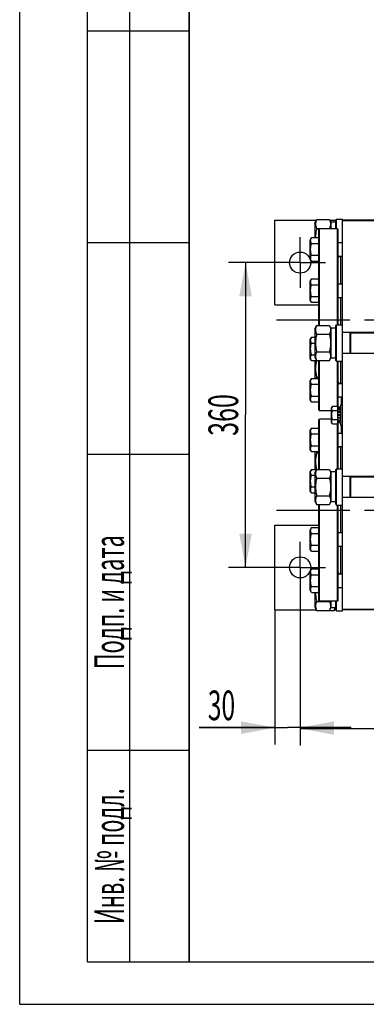
# Model space of a CAD drawing. Units: millimetres. Extents: x 0 to 4200, y -3 to 2970.
# Drawn here: x 0 to 409, y 0 to 1163 of the extents above; entities that cross this region are included whole.
import ezdxf
from ezdxf.enums import TextEntityAlignment as Align

# ---------------------------------------------------------------- set-up
doc = ezdxf.new("R2010")
doc.units = ezdxf.units.MM
doc.header["$LTSCALE"] = 231
doc.linetypes.add('CENTER', pattern=[0.6, 0.375, -0.075, 0.075, -0.075])
doc.layers.get('0').update_dxf_attribs({"linetype": 'CONTINUOUS'})
for name, color, linetype in [('AXIS', 7, 'CONTINUOUS'), ('DIMS', 7, 'CONTINUOUS'), ('NOTES', 7, 'CONTINUOUS')]:
    doc.layers.add(name, color=color, linetype=linetype)
doc.dimstyles.new('DIMSTYLE_1', dxfattribs={"dimtxt": 35, "dimasz": 40, "dimexe": 2, "dimexo": 0, "dimgap": 0.875, "dimtad": 1, "dimdec": 0, "dimdsep": 46, "dimtxsty": 'Standard', "dimblk": '_FILLED', "dimblk1": '_FILLED', "dimblk2": '_FILLED', "dimcen": 0.09, "dimclrt": 5, "dimadec": 0, "dimazin": 0, "dimtp": 1.2, "dimtm": 1.2, "dimtfac": 1, "dimtdec": 0, "dimtofl": 0, "dimtmove": 0, "dimatfit": 3, "dimldrblk": '_FILLED', "dimfxl": 1, "dimtolj": 1, "dimarcsym": 0})
doc.dimstyles.new('DIMSTYLE_2', dxfattribs={"dimtxt": 35, "dimasz": 40, "dimexe": 2, "dimexo": 0, "dimgap": 0.875, "dimtad": 1, "dimdsep": 46, "dimtxsty": 'Standard', "dimblk": '_FILLED', "dimblk1": '_FILLED', "dimblk2": '_FILLED', "dimcen": 0.09, "dimclrt": 5, "dimadec": 0, "dimazin": 0, "dimtp": 0.5, "dimtm": 0.5, "dimtfac": 1, "dimtofl": 0, "dimtmove": 0, "dimatfit": 3, "dimldrblk": '_FILLED', "dimfxl": 1, "dimtolj": 1, "dimarcsym": 0})
doc.dimstyles.new('DIMSTYLE_3', dxfattribs={"dimtxt": 35, "dimasz": 40, "dimexe": 2, "dimexo": 0, "dimgap": 0.875, "dimtad": 1, "dimdsep": 46, "dimtxsty": 'Standard', "dimblk": '_FILLED', "dimblk1": '_FILLED', "dimblk2": '_FILLED', "dimcen": 0.09, "dimclrt": 5, "dimadec": 0, "dimazin": 0, "dimtp": 0.2, "dimtm": 0.2, "dimtfac": 1, "dimtofl": 0, "dimtmove": 0, "dimatfit": 3, "dimldrblk": '_FILLED', "dimfxl": 1, "dimtolj": 1, "dimarcsym": 0})

# ---------------------------------------------------------------- blocks, each defined once
blk = doc.blocks.new('_FILLED')
at = {"color": 0, "linetype": 'ByBlock'}
blk.add_solid([(0, 0), (-1, 0.1875), (-1, -0.1875)], dxfattribs=at)
blk = doc.blocks.new('*D1')
at = {"layer": 'DIMS', "color": 2, "linetype": 'Continuous'}
for p, q in [((1955.6, 666.1), (1955.6, 305.8)), ((331.1, 486.1), (331.1, 305.8)), ((331.1, 325.8), (1143.3, 325.8)), ((1955.6, 325.8), (1143.3, 325.8))]:
    blk.add_line(p, q, dxfattribs=at)
at = {"layer": 'DIMS', "color": 2, "linetype": 'Continuous', "xscale": 40, "yscale": 40, "zscale": 40, "rotation": 180}
blk.add_blockref('_FILLED', (331.1, 325.8), dxfattribs=at)
at = {"layer": 'DIMS', "color": 2, "linetype": 'Continuous', "xscale": 40, "yscale": 40, "zscale": 40}
blk.add_blockref('_FILLED', (1955.6, 325.8), dxfattribs=at)
at = {"layer": 'DIMS', "color": 5, "linetype": 'Continuous', "width": 0.572266}
blk.add_text('1625', height=35, dxfattribs=at).set_placement((1143.3, 334.6), align=Align.CENTER)
blk = doc.blocks.new('*D2')
at = {"layer": 'DIMS', "color": 2, "linetype": 'Continuous'}
for p, q in [((301.1, 876.1), (246.6, 876.1)), ((266.6, 876.1), (266.6, 696.1)), ((266.6, 516.1), (266.6, 696.1)), ((301.1, 516.1), (246.6, 516.1))]:
    blk.add_line(p, q, dxfattribs=at)
at = {"layer": 'DIMS', "color": 2, "linetype": 'Continuous', "xscale": 40, "yscale": 40, "zscale": 40}
for p, rotation in [((266.6, 876.1), 90), ((266.6, 516.1), 270)]:
    blk.add_blockref('_FILLED', p, dxfattribs=dict(at, rotation=rotation))
at = {"layer": 'DIMS', "color": 5, "linetype": 'Continuous', "width": 0.619792}
blk.add_text('360', height=35, rotation=90, dxfattribs=at).set_placement((257.8, 696.1), align=Align.CENTER)
blk = doc.blocks.new('*D3')
at = {"layer": 'DIMS', "color": 2, "linetype": 'Continuous'}
for p, q in [((331.1, 486.1), (331.1, 306.8)), ((301.1, 466.1), (301.1, 306.8)), ((301.1, 326.8), (211.8, 326.8)), ((211.8, 326.8), (316.1, 326.8)), ((391.1, 326.8), (316.1, 326.8)), ((331.1, 326.8), (391.1, 326.8))]:
    blk.add_line(p, q, dxfattribs=at)
at = {"layer": 'DIMS', "color": 2, "linetype": 'Continuous', "xscale": 40, "yscale": 40, "zscale": 40}
blk.add_blockref('_FILLED', (301.1, 326.8), dxfattribs=at)
at = {"layer": 'DIMS', "color": 2, "linetype": 'Continuous', "xscale": 40, "yscale": 40, "zscale": 40, "rotation": 180}
blk.add_blockref('_FILLED', (331.1, 326.8), dxfattribs=at)
at = {"layer": 'DIMS', "color": 5, "linetype": 'Continuous', "width": 0.607422}
blk.add_text('30', height=35, dxfattribs=at).set_placement((254.3, 335.6), align=Align.RIGHT)
blk = doc.blocks.new('*T12')
at = {"color": 7, "linetype": 'Continuous'}
for p, q in [((-120, -120), (-120, 1330)), ((-120, 1330), (0, 1330)), ((-70, -120), (-70, 1330)), ((0, -120), (0, 1330)), ((-120, 980), (0, 980)), ((-120, 730), (0, 730)), ((-120, 480), (0, 480)), ((-120, 130), (0, 130)), ((-120, -120), (0, -120))]:
    blk.add_line(p, q, dxfattribs=at)
at = {"layer": 'NOTES', "color": 5, "linetype": 'Continuous', "oblique": 15}
for s, width, p in [('Подп. и дата', 0.541341, (-76.9, 1155)), ('Подп. и дата', 0.541341, (-76.9, 305)), ('Инв. № подл.', 0.529622, (-76.9, 5))]:
    blk.add_text(s, height=35, rotation=90, dxfattribs=dict(at, width=width)).set_placement(p, align=Align.CENTER)

msp = doc.modelspace()

# ---------------------------------------------------------------- linework, layer by layer
at = {"color": 4, "linetype": 'Continuous'}
for q in [(0, 2970), (4200, 0)]:
    msp.add_line((0, 0), q, dxfattribs=at)
at = {"color": 7, "linetype": 'Continuous'}
for p, q in [((200, 2920), (200, 50)), ((301.058, 826.115), (301.058, 926.115)), ((301.058, 926.115), (350.144, 926.115)), ((348.558, 922.715), (350.509, 926.9)), ((348.558, 922.715), (348.558, 905.621)), ((350.509, 926.9), (365.607, 926.9)), ((365.607, 926.9), (367.558, 922.715)), ((365.973, 926.115), (373.058, 926.115)), ((367.558, 916.115), (367.558, 923.865)), ((373.058, 923.865), (370.306, 923.865)), ((373.058, 926.615), (374.058, 927.615)), ((373.058, 916.115), (373.058, 926.615)), ((374.058, 916.115), (374.058, 927.615)), ((374.058, 927.615), (381.058, 927.615)), ((381.058, 464.615), (381.058, 927.615)), ((421.058, 926.115), (381.058, 926.115)), ((381.058, 925.662), (421.058, 925.662)), ((350.509, 916.507), (365.607, 916.507)), ((353.058, 915.115), (354.058, 916.115)), ((353.058, 801.9), (353.058, 915.115)), ((354.058, 801.9), (354.058, 916.115)), ((375.058, 916.115), (354.058, 916.115)), ((375.058, 802.615), (375.058, 916.115)), ((376.058, 915.115), (375.058, 916.115)), ((376.058, 802.615), (376.058, 915.115)), ((344.476, 905.621), (343.058, 903.164)), ((343.058, 880.364), (343.058, 903.164)), ((344.476, 905.621), (353.058, 905.621)), ((344.476, 898.692), (353.058, 898.692)), ((376.058, 899.764), (381.058, 899.764)), ((344.476, 884.836), (353.058, 884.836)), ((344.476, 877.908), (343.058, 880.364)), ((344.476, 877.908), (353.058, 877.908)), ((376.058, 883.764), (381.058, 883.764)), ((379.058, 851.056), (379.058, 883.764)), ((344.476, 856.913), (343.058, 854.456)), ((343.058, 831.656), (343.058, 854.456)), ((344.476, 856.913), (353.058, 856.913)), ((344.476, 849.985), (353.058, 849.985)), ((376.058, 851.056), (381.058, 851.056)), ((301.058, 826.115), (353.058, 826.115)), ((344.476, 829.2), (343.058, 831.656)), ((344.476, 836.128), (353.058, 836.128)), ((344.476, 829.2), (353.058, 829.2)), ((376.058, 835.056), (381.058, 835.056)), ((379.058, 802.615), (379.058, 835.056)), ((373.058, 801.615), (374.058, 802.615)), ((374.058, 759.615), (374.058, 802.615)), ((374.058, 802.615), (381.058, 802.615)), ((348.558, 797.715), (350.509, 801.9)), ((348.558, 797.715), (348.558, 764.515)), ((350.509, 801.9), (365.607, 801.9)), ((350.509, 791.507), (365.607, 791.507)), ((365.607, 801.9), (367.558, 797.715)), ((367.558, 763.365), (367.558, 798.865)), ((373.058, 798.865), (370.306, 798.865)), ((373.058, 760.615), (373.058, 801.615)), ((421.058, 793.615), (381.058, 793.615)), ((390.058, 768.615), (390.058, 793.615)), ((391.058, 768.615), (391.058, 793.615)), ((391.058, 793.115), (1149.058, 793.115)), ((344.476, 788.03), (343.058, 785.573)), ((343.058, 762.773), (343.058, 785.573)), ((344.476, 788.03), (348.558, 788.03)), ((344.476, 781.102), (348.558, 781.102)), ((350.509, 770.723), (365.607, 770.723)), ((421.058, 768.615), (381.058, 768.615)), ((391.058, 769.115), (1149.058, 769.115)), ((344.476, 760.317), (343.058, 762.773)), ((344.476, 767.245), (348.558, 767.245)), ((344.476, 760.317), (353.058, 760.317)), ((348.558, 764.515), (350.509, 760.33)), ((348.558, 760.317), (348.558, 739.322)), ((350.509, 760.33), (365.607, 760.33)), ((353.058, 702.115), (353.058, 760.33)), ((354.058, 701.115), (354.058, 760.33)), ((365.607, 760.33), (367.558, 764.515)), ((373.058, 763.365), (367.558, 763.365)), ((373.058, 760.615), (374.058, 759.615)), ((374.058, 759.615), (381.058, 759.615)), ((375.058, 706.507), (375.058, 759.615)), ((376.058, 705.201), (376.058, 759.615)), ((379.058, 733.466), (379.058, 759.615)), ((344.476, 739.322), (343.058, 736.866)), ((343.058, 714.066), (343.058, 736.866)), ((344.476, 739.322), (353.058, 739.322)), ((350.509, 740.723), (353.058, 740.723)), ((376.058, 733.466), (381.058, 733.466)), ((344.476, 732.394), (353.058, 732.394)), ((344.476, 711.609), (343.058, 714.066)), ((344.476, 718.538), (353.058, 718.538)), ((344.476, 711.609), (353.058, 711.609)), ((376.058, 717.466), (381.058, 717.466)), ((379.758, 708.115), (379.758, 717.466)), ((380.058, 716.753), (379.758, 716.753)), ((380.058, 716.475), (379.758, 716.475)), ((380.058, 716.115), (379.758, 716.115)), ((380.058, 716.046), (379.758, 716.046)), ((380.058, 715.146), (379.758, 715.146)), ((380.058, 714.346), (379.758, 714.346)), ((380.058, 711.044), (379.758, 711.044)), ((380.058, 709.956), (379.758, 709.956)), ((380.058, 709.817), (379.758, 709.817)), ((380.058, 708.115), (380.058, 717.466)), ((353.058, 702.115), (354.058, 701.115)), ((368.058, 701.115), (354.058, 701.115)), ((369.122, 706.507), (368.058, 704.665)), ((368.058, 687.565), (368.058, 704.665)), ((369.122, 706.507), (375.558, 706.507)), ((369.122, 701.311), (375.558, 701.311)), ((375.558, 685.723), (375.558, 706.507)), ((378.558, 705.201), (375.558, 705.201)), ((378.558, 704.701), (375.558, 704.701)), ((378.558, 704.318), (375.558, 704.318)), ((378.558, 702.893), (375.558, 702.893)), ((378.558, 702.186), (375.558, 702.186)), ((378.558, 700.054), (375.558, 700.054)), ((375.558, 699.261), (378.558, 699.261)), ((378.558, 699.13), (375.558, 699.13)), ((378.558, 708.115), (378.558, 684.115)), ((378.558, 708.115), (381.058, 708.115)), ((380.058, 709.262), (379.758, 709.262)), ((353.058, 690.115), (354.058, 691.115)), ((353.058, 631.9), (353.058, 690.115)), ((354.058, 631.9), (354.058, 691.115)), ((368.058, 691.115), (354.058, 691.115)), ((369.122, 685.723), (368.058, 687.565)), ((369.122, 690.919), (375.558, 690.919)), ((378.558, 696.615), (375.558, 696.615)), ((375.558, 696.115), (378.558, 696.115)), ((378.558, 695.615), (375.558, 695.615)), ((378.558, 693.1), (375.558, 693.1)), ((375.558, 692.969), (378.558, 692.969)), ((378.558, 692.176), (375.558, 692.176)), ((378.558, 690.044), (375.558, 690.044)), ((378.558, 689.336), (375.558, 689.336)), ((378.558, 687.912), (375.558, 687.912)), ((378.558, 687.529), (375.558, 687.529)), ((378.558, 687.029), (375.558, 687.029)), ((376.058, 632.615), (376.058, 687.029)), ((344.476, 680.621), (343.058, 678.164)), ((343.058, 655.364), (343.058, 678.164)), ((344.476, 680.621), (353.058, 680.621)), ((369.122, 685.723), (375.558, 685.723)), ((375.058, 632.615), (375.058, 685.723)), ((376.058, 674.764), (381.058, 674.764)), ((378.558, 684.115), (381.058, 684.115)), ((379.758, 674.764), (379.758, 684.115)), ((380.058, 683.327), (379.758, 683.327)), ((380.058, 683.093), (379.758, 683.093)), ((380.058, 682.179), (379.758, 682.179)), ((380.058, 681.441), (379.758, 681.441)), ((380.058, 679.395), (379.758, 679.395)), ((380.058, 678.657), (379.758, 678.657)), ((380.058, 678.024), (379.758, 678.024)), ((380.058, 676.698), (379.758, 676.698)), ((380.058, 675.974), (379.758, 675.974)), ((380.058, 675.511), (379.758, 675.511)), ((380.058, 675.419), (379.758, 675.419)), ((380.058, 674.764), (380.058, 684.115)), ((344.476, 673.692), (353.058, 673.692)), ((344.476, 652.908), (343.058, 655.364)), ((344.476, 659.836), (353.058, 659.836)), ((344.476, 652.908), (353.058, 652.908)), ((348.558, 652.908), (348.558, 631.913)), ((350.509, 651.507), (353.058, 651.507)), ((376.058, 658.764), (381.058, 658.764)), ((379.058, 632.615), (379.058, 658.764)), ((344.476, 631.913), (343.058, 629.456)), ((343.058, 606.656), (343.058, 629.456)), ((344.476, 631.913), (353.058, 631.913)), ((348.558, 627.715), (350.509, 631.9)), ((350.509, 631.9), (365.607, 631.9)), ((365.607, 631.9), (367.558, 627.715)), ((367.558, 593.365), (367.558, 628.865)), ((373.058, 628.865), (370.306, 628.865)), ((373.058, 631.615), (374.058, 632.615)), ((373.058, 590.615), (373.058, 631.615)), ((374.058, 589.615), (374.058, 632.615)), ((374.058, 632.615), (381.058, 632.615)), ((344.476, 624.985), (348.558, 624.985)), ((348.558, 627.715), (348.558, 594.515)), ((350.509, 621.507), (365.607, 621.507)), ((421.058, 623.615), (381.058, 623.615)), ((390.058, 598.615), (390.058, 623.615)), ((391.058, 598.615), (391.058, 623.615)), ((391.058, 623.115), (1149.058, 623.115)), ((344.476, 604.2), (343.058, 606.656)), ((344.476, 611.128), (348.558, 611.128)), ((344.476, 604.2), (348.558, 604.2)), ((348.558, 594.515), (350.509, 590.33)), ((350.509, 600.723), (365.607, 600.723)), ((365.607, 590.33), (367.558, 594.515)), ((373.058, 593.365), (367.558, 593.365)), ((421.058, 598.615), (381.058, 598.615)), ((391.058, 599.115), (1149.058, 599.115)), ((350.509, 590.33), (365.607, 590.33)), ((353.058, 477.115), (353.058, 590.33)), ((354.058, 476.115), (354.058, 590.33)), ((373.058, 590.615), (374.058, 589.615)), ((374.058, 589.615), (381.058, 589.615)), ((375.058, 476.115), (375.058, 589.615)), ((376.058, 477.115), (376.058, 589.615)), ((379.058, 557.173), (379.058, 589.615)), ((301.058, 466.115), (301.058, 566.115)), ((301.058, 566.115), (353.058, 566.115)), ((344.476, 563.03), (343.058, 560.573)), ((343.058, 537.773), (343.058, 560.573)), ((344.476, 563.03), (353.058, 563.03)), ((344.476, 556.102), (353.058, 556.102)), ((376.058, 557.173), (381.058, 557.173)), ((344.476, 535.317), (343.058, 537.773)), ((344.476, 542.245), (353.058, 542.245)), ((344.476, 535.317), (353.058, 535.317)), ((376.058, 541.173), (381.058, 541.173)), ((379.058, 508.466), (379.058, 541.173)), ((344.476, 514.322), (343.058, 511.866)), ((343.058, 489.066), (343.058, 511.866)), ((344.476, 514.322), (353.058, 514.322)), ((344.476, 507.394), (353.058, 507.394)), ((376.058, 508.466), (381.058, 508.466)), ((344.476, 486.609), (343.058, 489.066)), ((344.476, 493.538), (353.058, 493.538)), ((376.058, 492.466), (381.058, 492.466)), ((344.476, 486.609), (353.058, 486.609)), ((348.558, 486.609), (348.558, 469.515)), ((353.058, 477.115), (354.058, 476.115)), ((376.058, 477.115), (375.058, 476.115)), ((301.058, 466.115), (350.144, 466.115)), ((348.558, 469.515), (350.509, 465.33)), ((350.509, 475.723), (365.607, 475.723)), ((350.509, 465.33), (371.107, 465.33)), ((375.058, 476.115), (354.058, 476.115)), ((365.607, 465.33), (367.558, 469.515)), ((367.558, 468.365), (367.558, 476.115)), ((373.058, 468.365), (367.558, 468.365)), ((371.107, 465.33), (372.522, 468.365)), ((371.473, 466.115), (373.058, 466.115)), ((373.058, 465.615), (373.058, 476.115)), ((373.058, 465.615), (374.058, 464.615)), ((374.058, 464.615), (374.058, 476.115)), ((381.058, 466.568), (421.058, 466.568)), ((421.058, 466.115), (381.058, 466.115)), ((374.058, 464.615), (381.058, 464.615)), ((200, 50), (4150, 50))]:
    msp.add_line(p, q, dxfattribs=at)
for centre in [(331.058, 876.115), (331.058, 516.115)]:
    msp.add_circle(centre, 12.5, dxfattribs=at)
for centre, start, end in [((303.959, 902.133), 12.760997, 13.125254), ((303.959, 490.097), 346.874746, 347.239003)]:
    msp.add_arc(centre, 63.301, start, end, dxfattribs=at)
for centre, start_param, end_param in [((367.558, 906.115), 1.45777636, 1.57079633), ((370.306, 906.115), 1.51432484, 1.59900916), ((367.558, 781.115), 1.45777636, 1.57079633), ((370.306, 781.115), 1.51432484, 1.59900916), ((367.558, 611.115), 1.45777636, 1.57079633), ((370.306, 611.115), 1.51432484, 1.59900916)]:
    msp.add_ellipse(centre, major_axis=(48.768, 0), ratio=0.36397023, start_param=start_param, end_param=end_param, dxfattribs=at)
for points, knots in [([(350.509, 926.9), (350.122, 926.069), (349.628, 924.791), (349.272, 923.024), (349.181, 921.703), (349.272, 920.383), (349.628, 918.616), (350.122, 917.338), (350.509, 916.507)], [0, 0, 0, 0, 0.25483585, 0.37819738, 0.5, 0.62180262, 0.74516415, 1, 1, 1, 1]), ([(365.607, 926.9), (365.994, 926.069), (366.488, 924.791), (366.845, 923.024), (366.936, 921.703), (366.845, 920.383), (366.488, 918.616), (365.994, 917.338), (365.607, 916.507)], [0, 0, 0, 0, 0.25483585, 0.37819738, 0.5, 0.62180262, 0.74516415, 1, 1, 1, 1]), ([(350.509, 916.507), (350.094, 914.724), (349.584, 912.018), (349.245, 908.369), (349.202, 906.536), (349.214, 905.621)], [0, 0, 0, 0, 0.49993267, 0.74996951, 1, 1, 1, 1]), ([(344.476, 898.692), (344.316, 898.969), (344.023, 899.526), (343.677, 900.39), (343.456, 901.268), (343.379, 902.156), (343.456, 903.044), (343.677, 903.923), (344.023, 904.786), (344.316, 905.344), (344.476, 905.621)], [0, 0, 0, 0, 0.1308263, 0.25725507, 0.37980259, 0.5, 0.62019741, 0.74274493, 0.8691737, 1, 1, 1, 1]), ([(344.476, 884.836), (344.151, 885.962), (343.745, 887.678), (343.455, 890.005), (343.38, 891.764), (343.455, 893.523), (343.745, 895.85), (344.151, 897.567), (344.476, 898.692)], [0, 0, 0, 0, 0.24995706, 0.37498117, 0.5, 0.62501883, 0.75004294, 1, 1, 1, 1]), ([(344.476, 877.908), (344.316, 878.185), (344.023, 878.742), (343.677, 879.606), (343.456, 880.484), (343.379, 881.372), (343.456, 882.26), (343.677, 883.138), (344.023, 884.002), (344.316, 884.559), (344.476, 884.836)], [0, 0, 0, 0, 0.1308263, 0.25725507, 0.37980259, 0.5, 0.62019741, 0.74274493, 0.8691737, 1, 1, 1, 1]), ([(376.058, 882.78), (376.079, 882.778), (376.16, 882.769), (376.241, 882.764), (376.301, 882.764)], [0, 0, 0, 0, 0.26094523, 1, 1, 1, 1]), ([(376.301, 882.764), (376.368, 882.764), (376.495, 882.772), (376.672, 882.815), (376.821, 882.891), (376.939, 883.004), (377.018, 883.151), (377.059, 883.331), (377.061, 883.539), (377.039, 883.686), (377.024, 883.764)], [0, 0, 0, 0, 0.13553352, 0.25643699, 0.36631175, 0.47143119, 0.5801512, 0.70076846, 0.83950868, 1, 1, 1, 1]), ([(344.476, 849.985), (344.316, 850.262), (344.023, 850.819), (343.677, 851.682), (343.456, 852.561), (343.379, 853.449), (343.456, 854.337), (343.677, 855.215), (344.023, 856.079), (344.316, 856.636), (344.476, 856.913)], [0, 0, 0, 0, 0.1308263, 0.25725507, 0.37980259, 0.5, 0.62019741, 0.74274493, 0.8691737, 1, 1, 1, 1]), ([(344.476, 836.128), (344.151, 837.254), (343.745, 838.97), (343.455, 841.298), (343.38, 843.056), (343.455, 844.815), (343.745, 847.143), (344.151, 848.859), (344.476, 849.985)], [0, 0, 0, 0, 0.24995706, 0.37498117, 0.5, 0.62501883, 0.75004294, 1, 1, 1, 1]), ([(344.476, 829.2), (344.316, 829.477), (344.023, 830.034), (343.677, 830.898), (343.456, 831.776), (343.379, 832.664), (343.456, 833.552), (343.677, 834.43), (344.023, 835.294), (344.316, 835.851), (344.476, 836.128)], [0, 0, 0, 0, 0.1308263, 0.25725507, 0.37980259, 0.5, 0.62019741, 0.74274493, 0.8691737, 1, 1, 1, 1]), ([(350.509, 801.9), (350.122, 801.069), (349.628, 799.791), (349.272, 798.024), (349.181, 796.703), (349.272, 795.383), (349.628, 793.616), (350.122, 792.338), (350.509, 791.507)], [0, 0, 0, 0, 0.25483585, 0.37819738, 0.5, 0.62180262, 0.74516415, 1, 1, 1, 1]), ([(350.509, 791.507), (350.112, 789.804), (349.62, 787.222), (349.271, 783.739), (349.181, 781.115), (349.271, 778.491), (349.62, 775.008), (350.112, 772.426), (350.509, 770.723)], [0, 0, 0, 0, 0.2499698, 0.37498647, 0.5, 0.62501353, 0.7500302, 1, 1, 1, 1]), ([(365.607, 801.9), (365.994, 801.069), (366.488, 799.791), (366.845, 798.024), (366.936, 796.703), (366.845, 795.383), (366.488, 793.616), (365.994, 792.338), (365.607, 791.507)], [0, 0, 0, 0, 0.25483585, 0.37819738, 0.5, 0.62180262, 0.74516415, 1, 1, 1, 1]), ([(365.607, 791.507), (366.004, 789.804), (366.496, 787.222), (366.845, 783.739), (366.935, 781.115), (366.845, 778.491), (366.496, 775.008), (366.004, 772.426), (365.607, 770.723)], [0, 0, 0, 0, 0.2499698, 0.37498647, 0.5, 0.62501353, 0.7500302, 1, 1, 1, 1]), ([(344.476, 781.102), (344.316, 781.379), (344.023, 781.936), (343.677, 782.799), (343.456, 783.678), (343.379, 784.566), (343.456, 785.454), (343.677, 786.332), (344.023, 787.196), (344.316, 787.753), (344.476, 788.03)], [0, 0, 0, 0, 0.1308263, 0.25725507, 0.37980259, 0.5, 0.62019741, 0.74274493, 0.8691737, 1, 1, 1, 1]), ([(344.476, 767.245), (344.151, 768.371), (343.745, 770.087), (343.455, 772.415), (343.38, 774.173), (343.455, 775.932), (343.745, 778.26), (344.151, 779.976), (344.476, 781.102)], [0, 0, 0, 0, 0.24995706, 0.37498117, 0.5, 0.62501883, 0.75004294, 1, 1, 1, 1]), ([(350.509, 770.723), (350.122, 769.892), (349.628, 768.614), (349.272, 766.847), (349.181, 765.526), (349.272, 764.206), (349.628, 762.439), (350.122, 761.161), (350.509, 760.33)], [0, 0, 0, 0, 0.25483585, 0.37819738, 0.5, 0.62180262, 0.74516415, 1, 1, 1, 1]), ([(365.607, 770.723), (365.994, 769.892), (366.488, 768.614), (366.845, 766.847), (366.936, 765.526), (366.845, 764.206), (366.488, 762.439), (365.994, 761.161), (365.607, 760.33)], [0, 0, 0, 0, 0.25483585, 0.37819738, 0.5, 0.62180262, 0.74516415, 1, 1, 1, 1]), ([(344.476, 760.317), (344.316, 760.594), (344.023, 761.151), (343.677, 762.015), (343.456, 762.893), (343.379, 763.781), (343.456, 764.669), (343.677, 765.547), (344.023, 766.411), (344.316, 766.968), (344.476, 767.245)], [0, 0, 0, 0, 0.1308263, 0.25725507, 0.37980259, 0.5, 0.62019741, 0.74274493, 0.8691737, 1, 1, 1, 1]), ([(350.244, 760.317), (349.902, 758.706), (349.354, 755.451), (349.108, 750.503), (349.509, 745.566), (350.135, 742.327), (350.509, 740.723)], [0, 0, 0, 0, 0.25002154, 0.49998712, 0.7499627, 1, 1, 1, 1]), ([(344.476, 732.394), (344.316, 732.671), (344.023, 733.228), (343.677, 734.092), (343.456, 734.97), (343.379, 735.858), (343.456, 736.746), (343.677, 737.624), (344.023, 738.488), (344.316, 739.045), (344.476, 739.322)], [0, 0, 0, 0, 0.1308263, 0.25725507, 0.37980259, 0.5, 0.62019741, 0.74274493, 0.8691737, 1, 1, 1, 1]), ([(350.509, 740.723), (350.456, 740.607), (350.246, 740.147), (350.056, 739.678), (349.927, 739.322)], [0, 0, 0, 0, 0.25250751, 1, 1, 1, 1]), ([(376.301, 734.466), (376.281, 734.466), (376.2, 734.464), (376.119, 734.457), (376.058, 734.45)], [0, 0, 0, 0, 0.23919062, 1, 1, 1, 1]), ([(377.024, 733.466), (377.039, 733.544), (377.061, 733.691), (377.059, 733.899), (377.018, 734.079), (376.939, 734.226), (376.821, 734.339), (376.672, 734.415), (376.495, 734.458), (376.368, 734.466), (376.301, 734.466)], [0, 0, 0, 0, 0.16049142, 0.29923172, 0.41984902, 0.52856903, 0.63368843, 0.74356313, 0.86446654, 1, 1, 1, 1]), ([(344.476, 718.538), (344.151, 719.663), (343.745, 721.379), (343.455, 723.707), (343.38, 725.466), (343.455, 727.224), (343.745, 729.552), (344.151, 731.268), (344.476, 732.394)], [0, 0, 0, 0, 0.24995706, 0.37498117, 0.5, 0.62501883, 0.75004294, 1, 1, 1, 1]), ([(344.476, 711.609), (344.316, 711.886), (344.023, 712.443), (343.677, 713.307), (343.456, 714.185), (343.379, 715.073), (343.456, 715.962), (343.677, 716.84), (344.023, 717.704), (344.316, 718.261), (344.476, 718.538)], [0, 0, 0, 0, 0.1308263, 0.25725507, 0.37980259, 0.5, 0.62019741, 0.74274493, 0.8691737, 1, 1, 1, 1]), ([(369.122, 701.311), (368.886, 701.719), (368.581, 702.352), (368.356, 703.243), (368.299, 703.909), (368.356, 704.575), (368.581, 705.466), (368.886, 706.099), (369.122, 706.507)], [0, 0, 0, 0, 0.25708281, 0.37971729, 0.5, 0.62028271, 0.74291719, 1, 1, 1, 1]), ([(369.122, 690.919), (368.878, 691.763), (368.471, 693.477), (368.241, 696.115), (368.471, 698.753), (368.878, 700.467), (369.122, 701.311)], [0, 0, 0, 0, 0.25005863, 0.5, 0.74994137, 1, 1, 1, 1]), ([(369.122, 685.723), (368.886, 686.13), (368.581, 686.763), (368.356, 687.655), (368.299, 688.321), (368.356, 688.987), (368.581, 689.878), (368.886, 690.511), (369.122, 690.919)], [0, 0, 0, 0, 0.25708281, 0.37971729, 0.5, 0.62028271, 0.74291719, 1, 1, 1, 1]), ([(344.476, 673.692), (344.316, 673.969), (344.023, 674.526), (343.677, 675.39), (343.456, 676.268), (343.379, 677.156), (343.456, 678.044), (343.677, 678.923), (344.023, 679.786), (344.316, 680.344), (344.476, 680.621)], [0, 0, 0, 0, 0.1308263, 0.25725507, 0.37980259, 0.5, 0.62019741, 0.74274493, 0.8691737, 1, 1, 1, 1]), ([(344.476, 659.836), (344.151, 660.962), (343.745, 662.678), (343.455, 665.005), (343.38, 666.764), (343.455, 668.523), (343.745, 670.85), (344.151, 672.567), (344.476, 673.692)], [0, 0, 0, 0, 0.24995706, 0.37498117, 0.5, 0.62501883, 0.75004294, 1, 1, 1, 1]), ([(344.476, 652.908), (344.316, 653.185), (344.023, 653.742), (343.677, 654.606), (343.456, 655.484), (343.379, 656.372), (343.456, 657.26), (343.677, 658.138), (344.023, 659.002), (344.316, 659.559), (344.476, 659.836)], [0, 0, 0, 0, 0.1308263, 0.25725507, 0.37980259, 0.5, 0.62019741, 0.74274493, 0.8691737, 1, 1, 1, 1]), ([(350.509, 651.507), (350.135, 649.903), (349.509, 646.664), (349.108, 641.727), (349.354, 636.778), (349.902, 633.524), (350.244, 631.913)], [0, 0, 0, 0, 0.2500373, 0.50001288, 0.74997846, 1, 1, 1, 1]), ([(349.927, 652.908), (349.97, 652.79), (350.148, 652.317), (350.349, 651.852), (350.509, 651.507)], [0, 0, 0, 0, 0.24754792, 1, 1, 1, 1]), ([(376.058, 657.78), (376.079, 657.778), (376.16, 657.769), (376.241, 657.764), (376.301, 657.764)], [0, 0, 0, 0, 0.26094523, 1, 1, 1, 1]), ([(376.301, 657.764), (376.368, 657.764), (376.495, 657.772), (376.672, 657.815), (376.821, 657.891), (376.939, 658.004), (377.018, 658.151), (377.059, 658.331), (377.061, 658.539), (377.039, 658.686), (377.024, 658.764)], [0, 0, 0, 0, 0.13553352, 0.25643699, 0.36631175, 0.47143119, 0.5801512, 0.70076846, 0.83950868, 1, 1, 1, 1]), ([(344.476, 624.985), (344.316, 625.262), (344.023, 625.819), (343.677, 626.682), (343.456, 627.561), (343.379, 628.449), (343.456, 629.337), (343.677, 630.215), (344.023, 631.079), (344.316, 631.636), (344.476, 631.913)], [0, 0, 0, 0, 0.1308263, 0.25725507, 0.37980259, 0.5, 0.62019741, 0.74274493, 0.8691737, 1, 1, 1, 1]), ([(350.509, 631.9), (350.122, 631.069), (349.628, 629.791), (349.272, 628.024), (349.181, 626.703), (349.272, 625.383), (349.628, 623.616), (350.122, 622.338), (350.509, 621.507)], [0, 0, 0, 0, 0.25483585, 0.37819738, 0.5, 0.62180262, 0.74516415, 1, 1, 1, 1]), ([(365.607, 631.9), (365.994, 631.069), (366.488, 629.791), (366.845, 628.024), (366.936, 626.703), (366.845, 625.383), (366.488, 623.616), (365.994, 622.338), (365.607, 621.507)], [0, 0, 0, 0, 0.25483585, 0.37819738, 0.5, 0.62180262, 0.74516415, 1, 1, 1, 1]), ([(344.476, 611.128), (344.151, 612.254), (343.745, 613.97), (343.455, 616.298), (343.38, 618.056), (343.455, 619.815), (343.745, 622.143), (344.151, 623.859), (344.476, 624.985)], [0, 0, 0, 0, 0.24995706, 0.37498117, 0.5, 0.62501883, 0.75004294, 1, 1, 1, 1]), ([(350.509, 621.507), (350.112, 619.804), (349.62, 617.222), (349.271, 613.739), (349.181, 611.115), (349.271, 608.491), (349.62, 605.008), (350.112, 602.426), (350.509, 600.723)], [0, 0, 0, 0, 0.2499698, 0.37498647, 0.5, 0.62501353, 0.7500302, 1, 1, 1, 1]), ([(365.607, 621.507), (366.004, 619.804), (366.496, 617.222), (366.845, 613.739), (366.935, 611.115), (366.845, 608.491), (366.496, 605.008), (366.004, 602.426), (365.607, 600.723)], [0, 0, 0, 0, 0.2499698, 0.37498647, 0.5, 0.62501353, 0.7500302, 1, 1, 1, 1]), ([(344.476, 604.2), (344.316, 604.477), (344.023, 605.034), (343.677, 605.898), (343.456, 606.776), (343.379, 607.664), (343.456, 608.552), (343.677, 609.43), (344.023, 610.294), (344.316, 610.851), (344.476, 611.128)], [0, 0, 0, 0, 0.1308263, 0.25725507, 0.37980259, 0.5, 0.62019741, 0.74274493, 0.8691737, 1, 1, 1, 1]), ([(350.509, 600.723), (350.122, 599.892), (349.628, 598.614), (349.272, 596.847), (349.181, 595.526), (349.272, 594.206), (349.628, 592.439), (350.122, 591.161), (350.509, 590.33)], [0, 0, 0, 0, 0.25483585, 0.37819738, 0.5, 0.62180262, 0.74516415, 1, 1, 1, 1]), ([(365.607, 600.723), (365.994, 599.892), (366.488, 598.614), (366.845, 596.847), (366.936, 595.526), (366.845, 594.206), (366.488, 592.439), (365.994, 591.161), (365.607, 590.33)], [0, 0, 0, 0, 0.25483585, 0.37819738, 0.5, 0.62180262, 0.74516415, 1, 1, 1, 1]), ([(344.476, 556.102), (344.316, 556.379), (344.023, 556.936), (343.677, 557.799), (343.456, 558.678), (343.379, 559.566), (343.456, 560.454), (343.677, 561.332), (344.023, 562.196), (344.316, 562.753), (344.476, 563.03)], [0, 0, 0, 0, 0.1308263, 0.25725507, 0.37980259, 0.5, 0.62019741, 0.74274493, 0.8691737, 1, 1, 1, 1]), ([(344.476, 542.245), (344.151, 543.371), (343.745, 545.087), (343.455, 547.415), (343.38, 549.173), (343.455, 550.932), (343.745, 553.26), (344.151, 554.976), (344.476, 556.102)], [0, 0, 0, 0, 0.24995706, 0.37498117, 0.5, 0.62501883, 0.75004294, 1, 1, 1, 1]), ([(344.476, 535.317), (344.316, 535.594), (344.023, 536.151), (343.677, 537.015), (343.456, 537.893), (343.379, 538.781), (343.456, 539.669), (343.677, 540.547), (344.023, 541.411), (344.316, 541.968), (344.476, 542.245)], [0, 0, 0, 0, 0.1308263, 0.25725507, 0.37980259, 0.5, 0.62019741, 0.74274493, 0.8691737, 1, 1, 1, 1]), ([(344.476, 507.394), (344.316, 507.671), (344.023, 508.228), (343.677, 509.092), (343.456, 509.97), (343.379, 510.858), (343.456, 511.746), (343.677, 512.624), (344.023, 513.488), (344.316, 514.045), (344.476, 514.322)], [0, 0, 0, 0, 0.1308263, 0.25725507, 0.37980259, 0.5, 0.62019741, 0.74274493, 0.8691737, 1, 1, 1, 1]), ([(344.476, 493.538), (344.151, 494.663), (343.745, 496.379), (343.455, 498.707), (343.38, 500.466), (343.455, 502.224), (343.745, 504.552), (344.151, 506.268), (344.476, 507.394)], [0, 0, 0, 0, 0.24995706, 0.37498117, 0.5, 0.62501883, 0.75004294, 1, 1, 1, 1]), ([(376.301, 509.466), (376.281, 509.466), (376.2, 509.464), (376.119, 509.457), (376.058, 509.45)], [0, 0, 0, 0, 0.23919062, 1, 1, 1, 1]), ([(377.024, 508.466), (377.039, 508.544), (377.061, 508.691), (377.059, 508.899), (377.018, 509.079), (376.939, 509.226), (376.821, 509.339), (376.672, 509.415), (376.495, 509.458), (376.368, 509.466), (376.301, 509.466)], [0, 0, 0, 0, 0.16049142, 0.29923172, 0.41984902, 0.52856903, 0.63368843, 0.74356313, 0.86446654, 1, 1, 1, 1]), ([(344.476, 486.609), (344.316, 486.886), (344.023, 487.443), (343.677, 488.307), (343.456, 489.185), (343.379, 490.073), (343.456, 490.962), (343.677, 491.84), (344.023, 492.704), (344.316, 493.261), (344.476, 493.538)], [0, 0, 0, 0, 0.1308263, 0.25725507, 0.37980259, 0.5, 0.62019741, 0.74274493, 0.8691737, 1, 1, 1, 1]), ([(349.214, 486.609), (349.202, 485.694), (349.245, 483.861), (349.584, 480.212), (350.094, 477.506), (350.509, 475.723)], [0, 0, 0, 0, 0.25003049, 0.50006733, 1, 1, 1, 1]), ([(350.509, 475.723), (350.122, 474.892), (349.628, 473.614), (349.272, 471.847), (349.181, 470.526), (349.272, 469.206), (349.628, 467.439), (350.122, 466.161), (350.509, 465.33)], [0, 0, 0, 0, 0.25483585, 0.37819738, 0.5, 0.62180262, 0.74516415, 1, 1, 1, 1]), ([(365.607, 475.723), (365.994, 474.892), (366.488, 473.614), (366.845, 471.847), (366.936, 470.526), (366.845, 469.206), (366.488, 467.439), (365.994, 466.161), (365.607, 465.33)], [0, 0, 0, 0, 0.25483585, 0.37819738, 0.5, 0.62180262, 0.74516415, 1, 1, 1, 1]), ([(372.167, 468.365), (372.111, 468.108), (371.846, 467.068), (371.449, 466.064), (371.107, 465.33)], [0, 0, 0, 0, 0.24503791, 1, 1, 1, 1])]:
    msp.add_open_spline(points, degree=3, knots=knots, dxfattribs=at)
at = {"layer": 'AXIS', "color": 7, "linetype": 'CENTER'}
for p, q in [((331.058, 876.115), (331.058, 906.115)), ((331.058, 876.115), (301.058, 876.115)), ((331.058, 876.115), (331.058, 846.115)), ((331.058, 876.115), (361.058, 876.115)), ((303.058, 808.615), (429.058, 808.615)), ((303.058, 583.615), (429.058, 583.615)), ((331.058, 516.115), (331.058, 546.115)), ((331.058, 516.115), (301.058, 516.115)), ((331.058, 516.115), (331.058, 486.115)), ((331.058, 516.115), (361.058, 516.115))]:
    msp.add_line(p, q, dxfattribs=at)

# ---------------------------------------------------------------- block references
msp.add_blockref('*T12', (200, 170))

# ---------------------------------------------------------------- dimensions: what is measured, and where the dimension line sits
at = {"layer": 'DIMS', "color": 2, "linetype": 'Continuous'}
for base, p1, p2, angle, dimstyle, picture, middle in [((266.599, 516.115), (301.058, 876.115), (301.058, 516.115), 270, 'DIMSTYLE_2', '*D2', (266.599, 696.115)), ((301.058, 326.806), (331.058, 486.115), (301.058, 466.115), 180, 'DIMSTYLE_3', '*D3', (233.085, 326.806))]:
    dim = msp.add_linear_dim(base=base, p1=p1, p2=p2, angle=angle, dimstyle=dimstyle, dxfattribs=at)
    dim.commit()
    dim.dimension.update_dxf_attribs({"geometry": picture, "text_midpoint": middle, "dimtype": 160})
dim = msp.add_linear_dim(base=(1955.558165829, 325.845144724), p1=(331.058165829, 486.114849749), p2=(1955.558165829, 666.114849749), dimstyle='DIMSTYLE_1', dxfattribs=at)
dim.commit()
dim.dimension.update_dxf_attribs({"geometry": '*D1', "text_midpoint": (1143.308165829, 325.845144724), "dimtype": 160})

doc.saveas('drawing.dxf')
